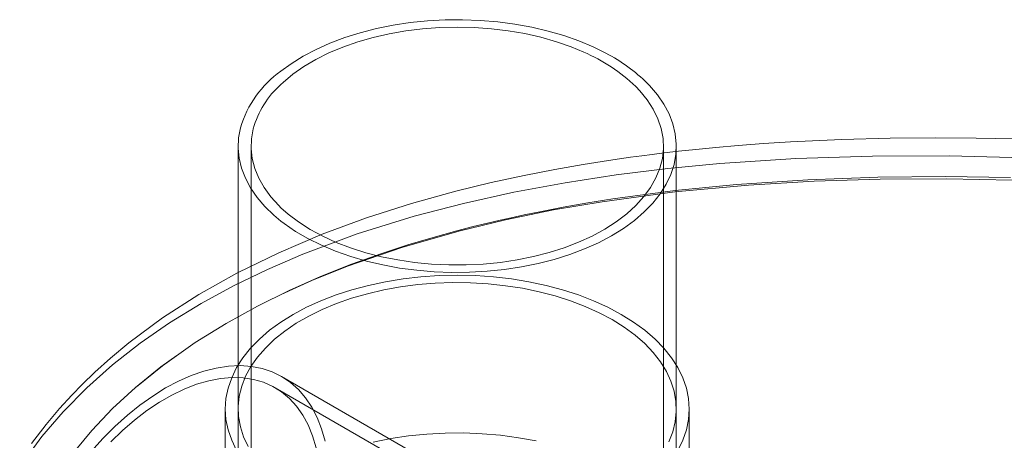
# Model space of a CAD drawing. Units: inches. Extents: x 0.2 to 10.8, y 0 to 7.9.
# Drawn here: x 5.7 to 5.8, y 4.5 to 4.5 of the extents above; entities that cross this region are included whole.
import ezdxf

# ---------------------------------------------------------------- set-up
doc = ezdxf.new("R2010")
doc.units = ezdxf.units.IN
doc.header["$MEASUREMENT"] = 0
doc.linetypes.add('HIDDEN', pattern=[0.07500000000000001, 0.05, -0.025])
doc.layers.add('SMALL_ELLIPSE', color=179, linetype='Continuous')

msp = doc.modelspace()

# ---------------------------------------------------------------- linework, layer by layer
at = {"layer": 'SMALL_ELLIPSE', "linetype": 'HIDDEN', "lineweight": 0}
for p, q in [((5.725556249894197, 4.527999981066388), (5.722600921225087, 4.527551125897848)), ((5.728564578803104, 4.528310088210045), (5.725556249894197, 4.527999981066388)), ((5.731606350698506, 4.528479462556722), (5.728564578803104, 4.528310088210045)), ((5.734661863876953, 4.528506993852802), (5.731606350698506, 4.528479462556722)), ((5.737711332372396, 4.528392481108711), (5.734661863876953, 4.528506993852802)), ((5.740734936884156, 4.528136696209958), (5.737711332372396, 4.528392481108711)), ((5.74371307663869, 4.527741289836928), (5.740734936884156, 4.528136696209958)), ((5.716925411129925, 4.526249724247578), (5.714242026526429, 4.525405625208222)), ((5.71971774818138, 4.526966438656977), (5.716925411129925, 4.526249724247578)), ((5.722600921225087, 4.527551125897848), (5.71971774818138, 4.526966438656977)), ((5.724805747127445, 4.526571664118211), (5.721943222120838, 4.526070774030331)), ((5.727730808861329, 4.526932537701761), (5.724805747127445, 4.526571664118211)), ((5.730697927810551, 4.527150843389317), (5.727730808861329, 4.526932537701761)), ((5.733686271671493, 4.527225057722625), (5.730697927810551, 4.527150843389317)), ((5.736674898876949, 4.52715465470768), (5.733686271671493, 4.527225057722625)), ((5.739642847488543, 4.526940122920217), (5.736674898876949, 4.52715465470768)), ((5.742569279646879, 4.52658298047302), (5.739642847488543, 4.526940122920217)), ((5.745433685283265, 4.526085721561247), (5.742569279646879, 4.52658298047302)), ((5.746626465689687, 4.527208812846733), (5.74371307663869, 4.527741289836928)), ((5.749456171808504, 4.526542738724191), (5.746626465689687, 4.527208812846733)), ((5.752183840567084, 4.525747387676179), (5.749456171808504, 4.526542738724191)), ((5.714242026526429, 4.525405625208222), (5.711685008021077, 4.524439609952212)), ((5.716485677109153, 4.524663866214246), (5.713928892409326, 4.523767742144663)), ((5.719163369821354, 4.525433349475681), (5.716485677109153, 4.524663866214246)), ((5.721943222120838, 4.526070774030331), (5.719163369821354, 4.525433349475681)), ((5.748215972864044, 4.525451834637024), (5.745433685283265, 4.526085721561247)), ((5.750896636063846, 4.524685761783887), (5.748215972864044, 4.525451834637024)), ((5.753456822286798, 4.523792904062252), (5.750896636063846, 4.524685761783887)), ((5.754791819416915, 4.524827895627918), (5.752183840567084, 4.525747387676179)), ((5.757263191023689, 4.523790233466664), (5.754791819416915, 4.524827895627918)), ((5.709270947240895, 4.52335793815569), (5.707015467053581, 4.52216764447066)), ((5.711510952772357, 4.522751260997677), (5.709248854355109, 4.521621531777401)), ((5.711685008021077, 4.524439609952212), (5.709270947240895, 4.52335793815569)), ((5.713928892409326, 4.523767742144663), (5.711510952772357, 4.522751260997677)), ((5.755624672655843, 4.522894353417673), (5.753456822286798, 4.523792904062252)), ((5.758985186760042, 4.522955058685385), (5.757263191023689, 4.523790233466664)), ((5.707015467053581, 4.52216764447066), (5.704933219107973, 4.520876434472123)), ((5.709248854355109, 4.521621531777401), (5.707158431115795, 4.520386497848621)), ((5.704933219107973, 4.520876434472123), (5.703175889801254, 4.519601672627582)), ((5.707158431115795, 4.520386497848621), (5.705254369513655, 4.519054808578746)), ((5.703550015214264, 4.517635810384152), (5.703175875448836, 4.517287051233716)), ((5.705254369513655, 4.519054808578746), (5.703550015214264, 4.517635810384152)), ((5.767046328967159, 4.517089255837885), (5.766285597093015, 4.517857811126154)), ((5.765357501206446, 4.516179761952134), (5.764640346978021, 4.516931120871285)), ((5.766634055289366, 4.514618166996022), (5.765357501206446, 4.516179761952134)), ((5.768399276805698, 4.515507445392585), (5.767046328967159, 4.517089255837885)), ((5.767679770632604, 4.513000389037749), (5.766634055289366, 4.514618166996022)), ((5.769527367622107, 4.513867910312279), (5.768399276805698, 4.515507445392585)), ((5.768487298798007, 4.511337786126769), (5.767679770632604, 4.513000389037749)), ((5.77042326038593, 4.512181294491961), (5.769527367622107, 4.513867910312279)), ((5.769051015489534, 4.509641993207756), (5.768487298798007, 4.511337786126769)), ((5.771081167831734, 4.510458522998212), (5.77042326038593, 4.512181294491961)), ((5.769366952032046, 4.507924916775137), (5.769051015489534, 4.509641993207756)), ((5.771496782382115, 4.508710793516461), (5.771081167831734, 4.510458522998212)), ((5.769432904634866, 4.506198592683654), (5.769366952032046, 4.507924916775137)), ((5.771667463192109, 4.506949410641488), (5.771496782382115, 4.508710793516461)), ((5.800357093576747, 4.507747380430919), (5.791453290336226, 4.507328954406711)), ((5.808718838387889, 4.507968848037588), (5.800357093576747, 4.507747380430919)), ((5.816484863392641, 4.508034838060483), (5.808718838387889, 4.507968848037588)), ((5.823608677867371, 4.507983256287455), (5.816484863392641, 4.508034838060483)), ((5.830161047567803, 4.507845341831064), (5.823608677867371, 4.507983256287455)), ((5.698011356353274, 4.506607651380812), (5.698011356353274, 4.433702219421432)), ((5.769248373278262, 4.504475150868274), (5.769432904634866, 4.506198592683654)), ((5.769439941949631, 4.433702213006869), (5.769439941949631, 4.506607644966253)), ((5.77207313660942, 4.505698284087563), (5.769567826626231, 4.505408821361593)), ((5.771592058364402, 4.505185820088419), (5.771667463192109, 4.506949410641488)), ((5.771672085596754, 4.433702210868684), (5.771672085596754, 4.506607642828065)), ((5.775056491384574, 4.506018313046393), (5.77207313660942, 4.505698284087563)), ((5.778488408306686, 4.506354180305793), (5.775056491384574, 4.506018313046393)), ((5.782382591620292, 4.506694775845999), (5.778488408306686, 4.506354180305793)), ((5.786754112290536, 4.507027572026478), (5.782382591620292, 4.506694775845999)), ((5.791453290336226, 4.507328954406711), (5.786754112290536, 4.507027572026478)), ((5.759948021054601, 4.50411232683565), (5.755533380164099, 4.503413193112729)), ((5.763707258301817, 4.504654935705232), (5.759948021054601, 4.50411232683565)), ((5.765714981981094, 4.504925575399495), (5.763707258301817, 4.504654935705232)), ((5.767473310632804, 4.505151923952404), (5.765714981981094, 4.504925575399495)), ((5.769567826626231, 4.505408821361593), (5.767473310632804, 4.505151923952404)), ((5.76881469690396, 4.502766653911078), (5.769248373278262, 4.504475150868274)), ((5.771271090141835, 4.503431441914125), (5.771592058364402, 4.505185820088419)), ((5.79239181626405, 4.504423145020893), (5.779202399447315, 4.503559227660585)), ((5.805656495310269, 4.504856790730607), (5.79239181626405, 4.504423145020893)), ((5.818934545254542, 4.504896655089425), (5.805656495310269, 4.504856790730607)), ((5.831953503492275, 4.504586643629636), (5.818934545254542, 4.504896655089425)), ((5.750642268617823, 4.502556368234643), (5.745311035998464, 4.50151778904605)), ((5.755533380164099, 4.503413193112729), (5.750642268617823, 4.502556368234643)), ((5.770192232749907, 4.502694765062588), (5.761254872629513, 4.501595326401928)), ((5.768134887667879, 4.501085103990357), (5.76881469690396, 4.502766653911078)), ((5.779202399447315, 4.503559227660585), (5.770192232749907, 4.502694765062588)), ((5.770706625272632, 4.501697664102686), (5.771271090141835, 4.503431441914125)), ((5.745311035998464, 4.50151778904605), (5.739581120978435, 4.500270959134774)), ((5.761254872629513, 4.501595326401928), (5.752425124163416, 4.500249530109087)), ((5.767213692979587, 4.499442307640298), (5.768134887667879, 4.501085103990357)), ((5.769902320382585, 4.49999573191419), (5.770706625272632, 4.501697664102686)), ((5.794460238635099, 4.50078250874723), (5.782092780182882, 4.499949191216589)), ((5.806553138103691, 4.501221804703698), (5.794460238635099, 4.50078250874723)), ((5.807004696665193, 4.500883762113723), (5.795568126802359, 4.500524754266855)), ((5.818278430472075, 4.501326772668728), (5.806553138103691, 4.501221804703698)), ((5.818458252383567, 4.500942367182414), (5.807004696665193, 4.500883762113723)), ((5.829555475520749, 4.501154194183925), (5.818278430472075, 4.501326772668728)), ((5.829892370297785, 4.500724487175944), (5.818458252383567, 4.500942367182414)), ((5.739581120978435, 4.500270959134774), (5.733499536524213, 4.498786903927105)), ((5.752425124163416, 4.500249530109087), (5.743522076508275, 4.498602065562216)), ((5.771491291424673, 4.498892002674171), (5.760650848791703, 4.497446043066019)), ((5.766057627911024, 4.497849757616138), (5.767213692979587, 4.499442307640298)), ((5.768863379380769, 4.498336689084599), (5.769902320382585, 4.49999573191419)), ((5.784185033124031, 4.499841430220721), (5.771433463216553, 4.498648237325763)), ((5.782092780182882, 4.499949191216589), (5.771491291424673, 4.498892002674171)), ((5.795568126802359, 4.500524754266855), (5.784185033124031, 4.499841430220721)), ((5.733499536524213, 4.498786903927105), (5.725810649748902, 4.496649531304354)), ((5.743522076508275, 4.498602065562216), (5.734785665059062, 4.496669242851906)), ((5.760650848791703, 4.497446043066019), (5.756347593778527, 4.496760089602044)), ((5.771433463216553, 4.498648237325763), (5.758842866328552, 4.496970952460804)), ((5.764674791392926, 4.496318629419615), (5.766057627911024, 4.497849757616138)), ((5.76759656549706, 4.496731282141883), (5.768863379380769, 4.498336689084599)), ((5.703175897208955, 4.495928251795183), (5.704421363027937, 4.494822361155186)), ((5.725810649748902, 4.496649531304354), (5.718008969633311, 4.494148189302378)), ((5.734785665059062, 4.496669242851906), (5.726270184551113, 4.494444123561275)), ((5.750404170332384, 4.495532148534798), (5.742100464848804, 4.49383863969467)), ((5.752047901868928, 4.49600620613243), (5.74829776868471, 4.495289800540685)), ((5.758842866328552, 4.496970952460804), (5.750404170332384, 4.495532148534798)), ((5.756347593778527, 4.496760089602044), (5.752047901868928, 4.49600620613243)), ((5.763074861122037, 4.494859675725982), (5.764674791392926, 4.496318629419615)), ((5.766110114241658, 4.495189910158615), (5.76759656549706, 4.496731282141883)), ((5.704421363027937, 4.494822361155186), (5.70623241598264, 4.493448116284034)), ((5.718008969633311, 4.494148189302378), (5.710335850146925, 4.491316654682413)), ((5.726270184551113, 4.494444123561275), (5.716409884303174, 4.491379160758005)), ((5.742100464848804, 4.49383863969467), (5.733978355420802, 4.491882615278081)), ((5.741172350442985, 4.49376699473638), (5.738987034569845, 4.493254766467831)), ((5.74304448358599, 4.494188486463993), (5.741172350442985, 4.49376699473638)), ((5.745318291840372, 4.494679607683265), (5.74304448358599, 4.494188486463993)), ((5.74829776868471, 4.495289800540685), (5.745318291840372, 4.494679607683265)), ((5.761269052355782, 4.493483134174697), (5.763074861122037, 4.494859675725982)), ((5.764413593584751, 4.493722612457406), (5.766110114241658, 4.495189910158615)), ((5.703175882393553, 4.493613630134043), (5.703748988344519, 4.493176166691404)), ((5.703748988344519, 4.493176166691404), (5.705718377177575, 4.49182723154002)), ((5.70623241598264, 4.493448116284034), (5.708236311733067, 4.492166175877482)), ((5.708236311733067, 4.492166175877482), (5.710419027503591, 4.490985516044644)), ((5.736478680022056, 4.492639021674207), (5.733661731814139, 4.491910754345142)), ((5.738987034569845, 4.493254766467831), (5.736478680022056, 4.492639021674207)), ((5.757091886462228, 4.491015225284662), (5.759270046150172, 4.49219865173105)), ((5.759270046150172, 4.49219865173105), (5.761269052355782, 4.493483134174697)), ((5.760435831249324, 4.491047651876404), (5.762518079194929, 4.492338861874943)), ((5.762518079194929, 4.492338861874943), (5.764413593584751, 4.493722612457406)), ((5.710335850146925, 4.491316654682413), (5.702829163154719, 4.488132033785662)), ((5.705718377177575, 4.49182723154002), (5.707869400956637, 4.490574154520064)), ((5.716409884303174, 4.491379160758005), (5.706997036899151, 4.487877750150932)), ((5.707869400956637, 4.490574154520064), (5.710188107279212, 4.489425062880402)), ((5.710419027503591, 4.490985516044644), (5.712765175649903, 4.489914461816686)), ((5.733978355420802, 4.491882615278081), (5.724141117194117, 4.489056522540512)), ((5.729547108319379, 4.490773469965007), (5.725188556679472, 4.489467204329574)), ((5.733661731814139, 4.491910754345142), (5.729547108319379, 4.490773469965007)), ((5.754749816833357, 4.489941175790778), (5.757091886462228, 4.491015225284662)), ((5.758180351062013, 4.489857358191374), (5.760435831249324, 4.491047651876404)), ((5.710188107279212, 4.489425062880402), (5.712659449255188, 4.488387417824645)), ((5.712765175649903, 4.489914461816686), (5.715258366636299, 4.488960486157244)), ((5.724141117194117, 4.489056522540512), (5.714716124866353, 4.485798940353306)), ((5.715258366636299, 4.488960486157244), (5.71788110347596, 4.48813028586807)), ((5.725188556679472, 4.489467204329574), (5.720685727123416, 4.487999057455673)), ((5.749640741129573, 4.488150495477245), (5.752260265342447, 4.488984036950913)), ((5.752260265342447, 4.488984036950913), (5.754749816833357, 4.489941175790778)), ((5.753209242145673, 4.48780968824434), (5.755766260651025, 4.488775703500349)), ((5.755766260651025, 4.488775703500349), (5.758180351062013, 4.489857358191374)), ((5.702829163154719, 4.488132033785662), (5.695779206687393, 4.484690215835826)), ((5.706997036899151, 4.487877750150932), (5.700852474033556, 4.485228779116237)), ((5.712659449255188, 4.488387417824645), (5.715267428105019, 4.487467925776383)), ((5.715267428105019, 4.487467925776383), (5.7179951264944, 4.486672557622874)), ((5.720685727123416, 4.487999057455673), (5.715425719537177, 4.486116558699816)), ((5.71788110347596, 4.48813028586807), (5.720614948404211, 4.487429706752478)), ((5.720614948404211, 4.487429706752478), (5.723440765480656, 4.486863644189653)), ((5.744085894129712, 4.486876774261601), (5.746909553713606, 4.48744643432409)), ((5.746909553713606, 4.48744643432409), (5.749640741129573, 4.488150495477245)), ((5.747733550121521, 4.486248857690088), (5.750525887172978, 4.486965572099487)), ((5.750525887172978, 4.486965572099487), (5.753209242145673, 4.48780968824434)), ((5.700852474033556, 4.485228779116237), (5.694974844387671, 4.482379547890623)), ((5.714716124866353, 4.485798940353306), (5.708541077464352, 4.483316022073869)), ((5.715425719537177, 4.486116558699816), (5.710051196320463, 4.483985863479285)), ((5.7179951264944, 4.486672557622874), (5.72082483261322, 4.486006483500331)), ((5.72082483261322, 4.486006483500331), (5.723738221664216, 4.485474006510137)), ((5.723440765480656, 4.486863644189653), (5.726338744664245, 4.486436057032862)), ((5.723738221664216, 4.485474006510137), (5.726716361418741, 4.485078600137107)), ((5.726338744664245, 4.486436057032862), (5.72928852218835, 4.486149968678557)), ((5.72928852218835, 4.486149968678557), (5.732269432422585, 4.486007372986132)), ((5.732269432422585, 4.486007372986132), (5.735260533799763, 4.486009283456236)), ((5.735260533799763, 4.486009283456236), (5.738240899568066, 4.4861556616015)), ((5.738240899568066, 4.4861556616015), (5.741189554825659, 4.486445517441337)), ((5.741189554825659, 4.486445517441337), (5.744085894129712, 4.486876774261601)), ((5.74189504840871, 4.485215315280677), (5.744850377077816, 4.485664170449218)), ((5.744850377077816, 4.485664170449218), (5.747733550121521, 4.486248857690088)), ((5.710051196320463, 4.483985863479285), (5.704604350805111, 4.481584717156379)), ((5.724346137322275, 4.483595488343556), (5.72130978786309, 4.483101126675196)), ((5.72744033443479, 4.483950787138994), (5.724346137322275, 4.483595488343556)), ((5.726716361418741, 4.485078600137107), (5.729739965930506, 4.484822815238354)), ((5.730573271039121, 4.484164852801688), (5.72744033443479, 4.483950787138994)), ((5.729739965930506, 4.484822815238354), (5.732789434425952, 4.484708302494262)), ((5.733725638039902, 4.484236356982948), (5.730573271039121, 4.484164852801688)), ((5.732789434425952, 4.484708302494262), (5.735844947604396, 4.484735833790343)), ((5.736878036523407, 4.484164843179848), (5.733725638039902, 4.484236356982948)), ((5.735844947604396, 4.484735833790343), (5.738886719499801, 4.484905208137019)), ((5.740010963868113, 4.483950787138994), (5.736878036523407, 4.484164843179848)), ((5.738886719499801, 4.484905208137019), (5.74189504840871, 4.485215315280677)), ((5.743105148943114, 4.483595482463542), (5.740010963868113, 4.483950787138994)), ((5.74614151692155, 4.483101122933369), (5.743105148943114, 4.483595482463542)), ((5.694974844387671, 4.482379547890623), (5.689396373770323, 4.479341954683042)), ((5.708541077464352, 4.483316022073869), (5.703225929739043, 4.480906161613902)), ((5.718349982165444, 4.482470763483184), (5.715484959838056, 4.481708291336992)), ((5.72130978786309, 4.483101126675196), (5.718349982165444, 4.482470763483184)), ((5.723904376369656, 4.48220134176216), (5.720986854748165, 4.481676502910552)), ((5.726885620876347, 4.482588935734364), (5.723904376369656, 4.48220134176216)), ((5.729911189354506, 4.482836809875684), (5.726885620876347, 4.482588935734364)), ((5.732961520846972, 4.482943319385758), (5.729911189354506, 4.482836809875684)), ((5.736016793275178, 4.48290779768478), (5.732961520846972, 4.482943319385758)), ((5.739057224376923, 4.482730456453264), (5.736016793275178, 4.48290779768478)), ((5.742063046705431, 4.482412473832261), (5.739057224376923, 4.482730456453264)), ((5.745014833568094, 4.481955874684878), (5.742063046705431, 4.482412473832261)), ((5.747893367539828, 4.4813636599566), (5.745014833568094, 4.481955874684878)), ((5.749101315211493, 4.482470772570479), (5.74614151692155, 4.483101122933369)), ((5.751966339390806, 4.481708290802445), (5.749101315211493, 4.482470772570479)), ((5.704604350805111, 4.481584717156379), (5.699130128283391, 4.478889956380595)), ((5.712732393800611, 4.480818404626222), (5.710109285187019, 4.479806573100549)), ((5.715484959838056, 4.481708291336992), (5.712732393800611, 4.480818404626222)), ((5.715418049327065, 4.48022962142084), (5.712802847506991, 4.479316981994707)), ((5.718151953979894, 4.481017836536943), (5.715418049327065, 4.48022962142084)), ((5.720986854748165, 4.481676502910552), (5.718151953979894, 4.481017836536943)), ((5.750680047886558, 4.48063963134395), (5.747893367539828, 4.4813636599566)), ((5.753356781301642, 4.479788499272934), (5.750680047886558, 4.48063963134395)), ((5.754718883205155, 4.480818406229862), (5.751966339390806, 4.481708290802445)), ((5.757342025616379, 4.479806574436917), (5.754718883205155, 4.480818406229862)), ((5.689396373770323, 4.479341954683042), (5.683913516185603, 4.475977660396879)), ((5.699130128283391, 4.478889956380595), (5.693676280755589, 4.4758775492534)), ((5.707631759633673, 4.478679061113396), (5.705315105706909, 4.477442812961661)), ((5.710109285187019, 4.479806573100549), (5.707631759633673, 4.478679061113396)), ((5.712802847506991, 4.479316981994707), (5.710323363080048, 4.478285806291054)), ((5.755906157838735, 4.478815813407967), (5.753356781301642, 4.479788499272934)), ((5.758311710181284, 4.477727838637017), (5.755906157838735, 4.478815813407967)), ((5.75981954376202, 4.478679064587951), (5.757342025616379, 4.479806574436917)), ((5.762136188892143, 4.477442810823473), (5.75981954376202, 4.478679064587951)), ((5.705315105706909, 4.477442812961661), (5.703173629063884, 4.476105437116583)), ((5.707995650962241, 4.477142796791193), (5.705834805267779, 4.475895367124068)), ((5.710323363080048, 4.478285806291054), (5.707995650962241, 4.477142796791193)), ((5.760557826602063, 4.476531641668191), (5.758311710181284, 4.477727838637017)), ((5.764277675257773, 4.476105440056592), (5.762136188892143, 4.477442810823473)), ((5.683913516185603, 4.475977660396879), (5.678786302265987, 4.472425830003485)), ((5.693676280755589, 4.4758775492534), (5.688353635859404, 4.47256299796515)), ((5.703173629063884, 4.476105437116583), (5.70122050939141, 4.474675192058261)), ((5.705834805267779, 4.475895367124068), (5.703854840207146, 4.474551607521185)), ((5.762629895413314, 4.475235003364057), (5.760557826602063, 4.476531641668191)), ((5.764514527197728, 4.473846307555925), (5.762629895413314, 4.475235003364057)), ((5.766230791226399, 4.474675199274643), (5.764277675257773, 4.476105440056592)), ((5.70122050939141, 4.474675192058261), (5.699467775867915, 4.473160903688168)), ((5.703854840207146, 4.474551607521185), (5.702068597953825, 4.473120231629202)), ((5.76619948073147, 4.472374566702087), (5.764514527197728, 4.473846307555925)), ((5.767983525212874, 4.473160891393591), (5.766230791226399, 4.474675199274643)), ((5.678786302265987, 4.472425830003485), (5.674037765790887, 4.468707697570891)), ((5.688353635859404, 4.47256299796515), (5.682683819044482, 4.468541128131671)), ((5.699467775867915, 4.473160903688168), (5.697926279847578, 4.471571881138045)), ((5.700487688803974, 4.471610507753851), (5.699122312234189, 4.47003225819176)), ((5.702068597953825, 4.473120231629202), (5.700487688803974, 4.471610507753851)), ((5.767673844472805, 4.470829321393031), (5.76619948073147, 4.472374566702087)), ((5.769525017529363, 4.471571881672592), (5.767983525212874, 4.473160891393591)), ((5.685172133912514, 4.470306218469045), (5.682366945427951, 4.468334111533958)), ((5.69660549624136, 4.469917938953592), (5.695513556851666, 4.468209279494181)), ((5.697926279847578, 4.471571881138045), (5.69660549624136, 4.469917938953592)), ((5.699122312234189, 4.47003225819176), (5.697981344983686, 4.468395704813255)), ((5.768928005079371, 4.469220622176849), (5.767673844472805, 4.470829321393031)), ((5.770845817802903, 4.469917938419047), (5.769525017529363, 4.471571881672592)), ((5.771937734969496, 4.46820928323601), (5.770845817802903, 4.469917938419047)), ((5.674037765790887, 4.468707697570891), (5.669540267926727, 4.464707020294433)), ((5.682366945427951, 4.468334111533958), (5.678023330488633, 4.464787900942077)), ((5.682683819044482, 4.468541128131671), (5.678166712073118, 4.464869105387248)), ((5.691997366233323, 4.468144775780265), (5.694090269200128, 4.468461376560738)), ((5.694090269200128, 4.468461376560738), (5.696116141743796, 4.468552407797199)), ((5.695513556851666, 4.468209279494181), (5.694657204537196, 4.466456432261798)), ((5.696116141743796, 4.468552407797199), (5.698062492630622, 4.468417313573486)), ((5.697981344983686, 4.468395704813255), (5.697072198919046, 4.466711455431423)), ((5.698062492630622, 4.468417313573486), (5.699917322312976, 4.468056921024528)), ((5.769953891862296, 4.467558862780648), (5.768928005079371, 4.469220622176849)), ((5.772794083580115, 4.46645642531269), (5.771937734969496, 4.46820928323601)), ((5.685447091522976, 4.465867961503393), (5.687662414135888, 4.466844057748324)), ((5.687662414135888, 4.466844057748324), (5.689850335204433, 4.467604562073505)), ((5.689850335204433, 4.467604562073505), (5.691997366233323, 4.468144775780265)), ((5.692732847110935, 4.466338928181377), (5.694720781120322, 4.466508479274273)), ((5.694720781120322, 4.466508479274273), (5.696634114963389, 4.466453415854499)), ((5.697072198919046, 4.466711455431423), (5.696400793718332, 4.464990419610988)), ((5.699917322312976, 4.468056921024528), (5.701669197006273, 4.467473453160606)), ((5.701669197006273, 4.467473453160606), (5.703307311654485, 4.466670505337563)), ((5.726981132979068, 4.453003901633493), (5.703305680108615, 4.466671449653665)), ((5.703307311654485, 4.466670505337563), (5.704821571414758, 4.465653032417946)), ((5.770744830484107, 4.465854832496137), (5.769953891862296, 4.467558862780648)), ((5.678023330488633, 4.464787900942077), (5.674035717561902, 4.461104643306588)), ((5.683218026238086, 4.46468228508162), (5.685447091522976, 4.465867961503393)), ((5.686452287674533, 4.464500830882208), (5.688585151014668, 4.46533184144262)), ((5.688585151014668, 4.46533184144262), (5.690683206499633, 4.465945867255657)), ((5.690683206499633, 4.465945867255657), (5.692732847110935, 4.466338928181377)), ((5.694657204537196, 4.466456432261798), (5.694041742285013, 4.464670190289974)), ((5.695779212706152, 4.466419610539993), (5.695779212706152, 4.433702221559619)), ((5.696400793718332, 4.464990419610988), (5.695971416587772, 4.463243796106473)), ((5.696634114963389, 4.466453415854499), (5.698460439817095, 4.466174097825585)), ((5.698460439817095, 4.466174097825585), (5.700187912621451, 4.465672336568313)), ((5.700187912621451, 4.465672336568313), (5.701805328304629, 4.46495138103346)), ((5.701805328304629, 4.46495138103346), (5.703302198489729, 4.464015916130513)), ((5.704821571414758, 4.465653032417946), (5.706202637029637, 4.464427306530698)), ((5.771295652222288, 4.464119608201178), (5.770744830484107, 4.465854832496137)), ((5.77340955601789, 4.464670190289974), (5.772794083580115, 4.46645642531269)), ((5.669540267926727, 4.464707020294433), (5.665451217663438, 4.460557911144075)), ((5.678773638340283, 4.461712676706036), (5.680988960953194, 4.46329433750658)), ((5.680988960953194, 4.46329433750658), (5.683218026238086, 4.46468228508162)), ((5.682137603390856, 4.46221080795106), (5.684298449085314, 4.463458237618183)), ((5.684298449085314, 4.463458237618183), (5.686452287674533, 4.464500830882208)), ((5.694041742285013, 4.464670190289974), (5.693670929502735, 4.46286158448555)), ((5.695971416587772, 4.463243796106473), (5.695786916713891, 4.461482877218084)), ((5.725865151899826, 4.45107075613325), (5.702189699029374, 4.464738304153424)), ((5.703302198489729, 4.464015916130513), (5.704668815386243, 4.462872001238807)), ((5.706202637029637, 4.464427306530698), (5.707441993348249, 4.463000883917442)), ((5.771602849531019, 4.462364404686697), (5.771295652222288, 4.464119608201178)), ((5.773780352132841, 4.462861589831016), (5.77340955601789, 4.464670190289974)), ((5.676585717271736, 4.45994706113545), (5.678773638340283, 4.461712676706036)), ((5.679983764801635, 4.460766632112338), (5.682137603390856, 4.46221080795106)), ((5.693670929502735, 4.46286158448555), (5.6935470672071, 4.461041761752014)), ((5.695786916713891, 4.461482877218084), (5.695848448771885, 4.45971910598821)), ((5.704668815386243, 4.462872001238807), (5.705896315681404, 4.461527060043487)), ((5.705896315681404, 4.461527060043487), (5.706976739801829, 4.459989812096845)), ((5.707441993348249, 4.463000883917442), (5.708532003032154, 4.461382558948939)), ((5.708532003032154, 4.461382558948939), (5.709465943593831, 4.45958230851973)), ((5.771664381589012, 4.460600633456821), (5.771602849531019, 4.462364404686697)), ((5.773904231095799, 4.461041748922892), (5.773780352132841, 4.462861589831016)), ((5.665451217663438, 4.460557911144075), (5.661775754092717, 4.456285813476274)), ((5.674035717561902, 4.461104643306588), (5.670411522681173, 4.457305579827104)), ((5.674438686242845, 4.458008365581318), (5.676585717271736, 4.45994706113545)), ((5.6778509014615, 4.459135091077117), (5.679983764801635, 4.460766632112338)), ((5.6935470672071, 4.461041761752014), (5.693670946170058, 4.459221920843889)), ((5.6935470672071, 4.461041761752014), (5.6935470672071, 4.433702222628712)), ((5.695779212706152, 4.461041760682921), (5.695779212706152, 4.433702221559619)), ((5.695848448771885, 4.45971910598821), (5.696155646080613, 4.457963902473728)), ((5.706976739801829, 4.459989812096845), (5.707903078211633, 4.458270231112552)), ((5.77147988171513, 4.458839714568432), (5.771664381589012, 4.460600633456821)), ((5.771672085596754, 4.433702210868684), (5.771672085596754, 4.461041749991985)), ((5.773780368800168, 4.459221926189357), (5.773904231095799, 4.461041748922892)), ((5.773904231095799, 4.43370220979959), (5.773904231095799, 4.461041748922892)), ((5.672345783276041, 4.455908552031145), (5.674438686242845, 4.458008365581318)), ((5.675752845976537, 4.457326753588669), (5.6778509014615, 4.459135091077117)), ((5.693670946170058, 4.459221920843889), (5.694041742285013, 4.457413320384934)), ((5.696155646080613, 4.457963902473728), (5.696706467818799, 4.456228678178769)), ((5.707903078211633, 4.458270231112552), (5.708669323266315, 4.456379459419403)), ((5.709465943593831, 4.45958230851973), (5.710238055546719, 4.457611230026099)), ((5.771050504584571, 4.457093091063919), (5.77147988171513, 4.458839714568432)), ((5.77340955601789, 4.457413320384934), (5.773780368800168, 4.459221926189357)), ((5.661775754092717, 4.456285813476274), (5.657938554509458, 4.45107150445402)), ((5.670411522681173, 4.457305579827104), (5.666567495050667, 4.452650728442434)), ((5.673703205365236, 4.455353349836195), (5.675752845976537, 4.457326753588669)), ((5.694041742285013, 4.457413320384934), (5.694657214722787, 4.455627085362218)), ((5.696706467818799, 4.456228678178769), (5.697497406440603, 4.454524647894259)), ((5.708669323266315, 4.456379459419403), (5.709270508103192, 4.454329770533323)), ((5.710238055546719, 4.457611230026099), (5.710843581295648, 4.455481482552735)), ((5.725299132494879, 4.456380969746256), (5.722196803579959, 4.45592145678451)), ((5.728454980188578, 4.456696389215567), (5.725299132494879, 4.456380969746256)), ((5.731644344945773, 4.456865679103855), (5.728454980188578, 4.456696389215567)), ((5.73484691948355, 4.456887790095838), (5.731644344945773, 4.456865679103855)), ((5.738042390037266, 4.456762558620211), (5.73484691948355, 4.456887790095838)), ((5.741210418767246, 4.456490799326226), (5.738042390037266, 4.456762558620211)), ((5.744330880805197, 4.456074236661716), (5.741210418767246, 4.456490799326226)), ((5.770379069753058, 4.455372072348982), (5.771050504584571, 4.457093091063919)), ((5.772794093765704, 4.45562707841311), (5.77340955601789, 4.457413320384934)), ((5.670319910732374, 4.453660560616184), (5.672345783276041, 4.455908552031145)), ((5.694657214722787, 4.455627085362218), (5.695513563333405, 4.453874227438897)), ((5.722196803579959, 4.45592145678451), (5.719167756260805, 4.455320740624637)), ((5.74738394573887, 4.455515517702215), (5.744330880805197, 4.456074236661716)), ((5.771937741451234, 4.453874231180723), (5.772794093765704, 4.45562707841311))]:
    msp.add_line(p, q, dxfattribs=at)
at = {"layer": 'SMALL_ELLIPSE', "linetype": 'Continuous', "lineweight": 15}
for p, q in [((5.696180208161066, 4.509783854432939), (5.695859239938501, 4.508029476258648)), ((5.698388757358517, 4.509597021254692), (5.698079383112022, 4.507879544446554)), ((5.695859239938501, 4.508029476258648), (5.695783835110792, 4.506265885705576)), ((5.698079383112022, 4.507879544446554), (5.698020045585078, 4.506153145518523)), ((5.695779212706152, 4.506607653519001), (5.695779212706152, 4.466419610539993)), ((5.695783835110792, 4.506265885705576), (5.695954515920787, 4.504504502830603)), ((5.698020045585078, 4.506153145518523), (5.69821115683099, 4.504429933558248)), ((5.695954515920787, 4.504504502830603), (5.696370130471167, 4.502756773348853)), ((5.69821115683099, 4.504429933558248), (5.6986513464253, 4.502722014980641)), ((5.696370130471167, 4.502756773348853), (5.697028037916969, 4.501034001855103)), ((5.6986513464253, 4.502722014980641), (5.699337592026505, 4.501041329422026)), ((5.697028037916969, 4.501034001855103), (5.697923930680791, 4.499347386034786)), ((5.699337592026505, 4.501041329422026), (5.700265047147048, 4.499399687158411)), ((5.697923930680791, 4.499347386034786), (5.6990520214972, 4.497707850954481)), ((5.700265047147048, 4.499399687158411), (5.701427187455369, 4.497808614086935)), ((5.6990520214972, 4.497707850954481), (5.700404969335746, 4.49612604050918)), ((5.701427187455369, 4.497808614086935), (5.702815883000988, 4.496279256576537)), ((5.700404969335746, 4.49612604050918), (5.701974031258788, 4.494612199821994)), ((5.702815883000988, 4.496279256576537), (5.703175897208955, 4.495928251795183)), ((5.701974031258788, 4.494612199821994), (5.703175882393553, 4.493613630134043)), ((5.695531755718034, 4.48456940430808), (5.688951803679067, 4.480879823356934)), ((5.695779206687393, 4.484690215835826), (5.695531755718034, 4.48456940430808)), ((5.688951803679067, 4.480879823356934), (5.68269860573915, 4.476855068127578)), ((5.68269860573915, 4.476855068127578), (5.676850297157827, 4.472521144976063)), ((5.676850297157827, 4.472521144976063), (5.673666525213947, 4.46987802072593)), ((5.673666525213947, 4.46987802072593), (5.670969870642304, 4.467451746999042)), ((5.670969870642304, 4.467451746999042), (5.668746649569534, 4.465302264789146)), ((5.668746649569534, 4.465302264789146), (5.666951954667812, 4.463455051683151)), ((5.666951954667812, 4.463455051683151), (5.664848619807834, 4.461145016846934)), ((5.664848619807834, 4.461145016846934), (5.66250553474537, 4.458357789479696)), ((5.66250553474537, 4.458357789479696), (5.659981872186045, 4.455051880087882))]:
    msp.add_line(p, q, dxfattribs=at)
for centre, radius, start, end in [((5.743584942367344, 4.494894849985258), 0.03047830864535723, 46.30395938726882, 66.73239222533492), ((5.744967376423388, 4.49510184425298), 0.03118173441057977, 46.86838584576461, 63.28505713478154), ((5.714108826715178, 4.504410119785386), 0.01871663397411888, 125.7415126911385, 163.3149792384231), ((5.714120624507372, 4.505138810354104), 0.01635136961919126, 132.0167277156607, 164.1779453414838)]:
    msp.add_arc(centre, radius, start, end, dxfattribs=at)
at = {"layer": 'SMALL_ELLIPSE', "linetype": 'HIDDEN', "lineweight": 0}
msp.add_ellipse((5.733725646496524, 4.402717413328208), major_axis=(-0.02683326718836554, 0.04647406422019174), ratio=0.5773346305489413, start_param=4.712348348353631, end_param=6.283144547903659, dxfattribs=at)

doc.saveas('drawing.dxf')
